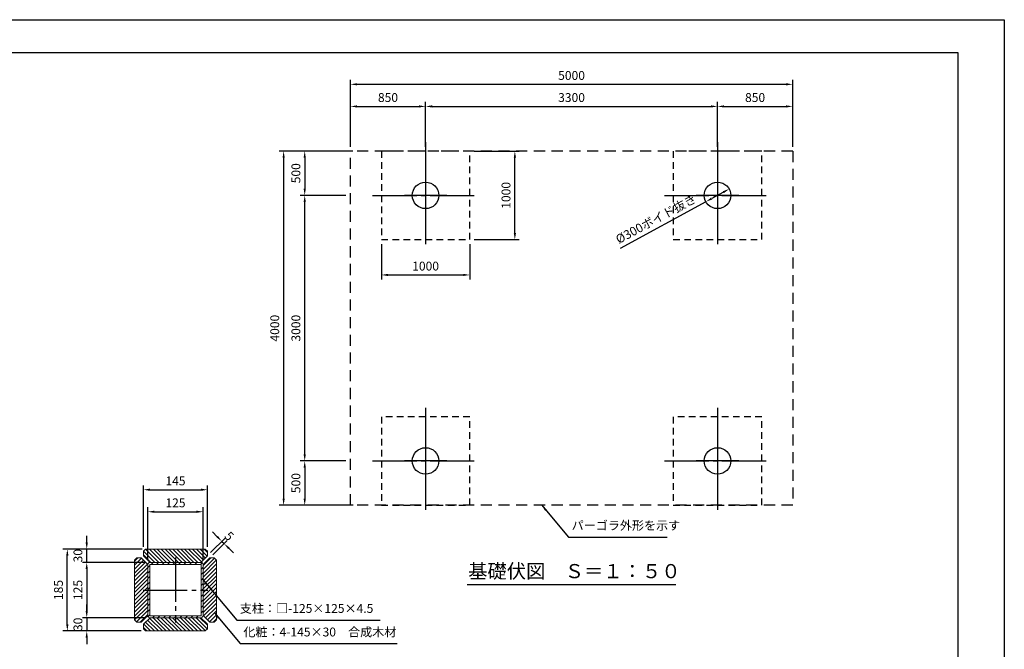
# Model space of a CAD drawing. Extents: x 0 to 21000, y -2002 to 14850.
# Drawn here: x 9870 to 21000, y 7739 to 14850 of the extents above; entities that cross this region are included whole.
import ezdxf
from ezdxf.enums import TextEntityAlignment as Align

# ---------------------------------------------------------------- set-up
doc = ezdxf.new("R2010")
doc.units = 0
doc.header["$LTSCALE"] = 50
doc.header["$MEASUREMENT"] = 0
for name, pattern in [('CENS', [13, 10, -1, 1, -1]), ('DIMENSION', [2e-15, 1e-15, 1e-15]), ('HIDL', [4, 2.5, -1.5]), ('HIDS', [2.5, 1.5, -1])]:
    doc.linetypes.add(name, pattern=pattern)
doc.layers.get('0').update_dxf_attribs({"linetype": 'CONTINUOUS'})
doc.layers.get('DEFPOINTS').update_dxf_attribs({"linetype": 'CONTINUOUS'})
doc.layers.add('9図面枠', color=5, linetype='CONTINUOUS')
doc.layers.add('ASKPAPERSIZE', color=7, linetype='CONTINUOUS', plot=False)
doc.styles.add('STD', font='TXT', dxfattribs={"bigfont": 'BIGFONT'})
doc.styles.add('STYLE1', font='txt')
doc.dimstyles.new('ASKSTANDARD', dxfattribs={"dimscale": 20, "dimtxt": 2, "dimasz": 1.5, "dimexe": 1, "dimexo": 1, "dimgap": 1, "dimtad": 0, "dimdec": 1, "dimdsep": 46, "dimtxsty": 'STD', "dimcen": 0, "dimclrd": 3, "dimclre": 3, "dimclrt": 3, "dimadec": 0, "dimazin": 0, "dimtfac": 0.7, "dimtdec": 1, "dimtix": 1, "dimtmove": 0, "dimatfit": 3, "dimfxl": 0, "dimtvp": 1, "dimtolj": 1, "dimtzin": 0, "dimarcsym": 0})

# ---------------------------------------------------------------- blocks, each defined once
blk = doc.blocks.new('*D72')
at = {"color": 3, "linetype": 'DIMENSION', "lineweight": -2}
for p, q in [((13635, 13366), (12803, 13366)), ((12853, 13291), (12853, 9441)), ((13638, 9366), (12803, 9366))]:
    blk.add_line(p, q, dxfattribs=at)
at = {"color": 3, "linetype": 'DIMENSION'}
for points in [[(12841, 13291), (12866, 13291), (12853, 13366)], [(12841, 9441), (12866, 9441), (12853, 9366)]]:
    blk.add_solid(points, dxfattribs=at)
at = {"layer": 'DEFPOINTS', "color": 0, "linetype": 'DIMENSION'}
for p in [(13685, 13366), (12853, 9366), (13688, 9366)]:
    blk.add_point(p, dxfattribs=at)
at = {"color": 3, "linetype": 'DIMENSION', "insert": (12753, 11366), "char_height": 100, "attachment_point": 5, "rotation": 90, "style": 'STD'}
blk.add_mtext('\\A1;4000', dxfattribs=at)
blk = doc.blocks.new('*D73')
at = {"color": 3, "linetype": 'DIMENSION', "lineweight": -2}
for p, q in [((13558, 9866), (13042, 9866)), ((13092, 9791), (13092, 9441)), ((13588, 9366), (13042, 9366))]:
    blk.add_line(p, q, dxfattribs=at)
at = {"color": 3, "linetype": 'DIMENSION'}
for points in [[(13079, 9791), (13104, 9791), (13092, 9866)], [(13079, 9441), (13104, 9441), (13092, 9366)]]:
    blk.add_solid(points, dxfattribs=at)
at = {"layer": 'DEFPOINTS', "color": 0, "linetype": 'DIMENSION'}
for p in [(13608, 9866), (13092, 9366), (13638, 9366)]:
    blk.add_point(p, dxfattribs=at)
at = {"color": 3, "linetype": 'DIMENSION', "insert": (12992, 9616), "char_height": 100, "attachment_point": 5, "rotation": 90, "style": 'STD'}
blk.add_mtext('\\A1;500', dxfattribs=at)
blk = doc.blocks.new('*D74')
at = {"color": 3, "linetype": 'DIMENSION', "lineweight": -2}
for p, q in [((13558, 12866), (13042, 12866)), ((13092, 9941), (13092, 12791)), ((13508, 9866), (13042, 9866))]:
    blk.add_line(p, q, dxfattribs=at)
at = {"color": 3, "linetype": 'DIMENSION'}
for points in [[(13079, 12791), (13104, 12791), (13092, 12866)], [(13079, 9941), (13104, 9941), (13092, 9866)]]:
    blk.add_solid(points, dxfattribs=at)
at = {"layer": 'DEFPOINTS', "color": 0, "linetype": 'DIMENSION'}
for p in [(13092, 12866), (13608, 12866), (13558, 9866)]:
    blk.add_point(p, dxfattribs=at)
at = {"color": 3, "linetype": 'DIMENSION', "insert": (12992, 11366), "char_height": 100, "attachment_point": 5, "rotation": 90, "style": 'STD'}
blk.add_mtext('\\A1;3000', dxfattribs=at)
blk = doc.blocks.new('*D75')
at = {"color": 3, "linetype": 'DIMENSION', "lineweight": -2}
for p, q in [((13585, 13366), (13042, 13366)), ((13092, 13291), (13092, 12941)), ((13508, 12866), (13042, 12866))]:
    blk.add_line(p, q, dxfattribs=at)
at = {"color": 3, "linetype": 'DIMENSION'}
for points in [[(13079, 13291), (13104, 13291), (13092, 13366)], [(13079, 12941), (13104, 12941), (13092, 12866)]]:
    blk.add_solid(points, dxfattribs=at)
at = {"layer": 'DEFPOINTS', "color": 0, "linetype": 'DIMENSION'}
for p in [(13635, 13366), (13092, 12866), (13558, 12866)]:
    blk.add_point(p, dxfattribs=at)
at = {"color": 3, "linetype": 'DIMENSION', "insert": (12992, 13116), "char_height": 100, "attachment_point": 5, "rotation": 90, "style": 'STD'}
blk.add_mtext('\\A1;500', dxfattribs=at)
blk = doc.blocks.new('*D76')
at = {"color": 3, "linetype": 'DIMENSION', "lineweight": -2}
for p, q in [((13608, 13416), (13608, 13921)), ((14458, 13416), (14458, 13921)), ((13683, 13871), (14383, 13871))]:
    blk.add_line(p, q, dxfattribs=at)
at = {"color": 3, "linetype": 'DIMENSION'}
for points in [[(13683, 13883), (13683, 13858), (13608, 13871)], [(14383, 13883), (14383, 13858), (14458, 13871)]]:
    blk.add_solid(points, dxfattribs=at)
at = {"layer": 'DEFPOINTS', "color": 0, "linetype": 'DIMENSION'}
for p in [(14458, 13871), (13608, 13366), (14458, 13366)]:
    blk.add_point(p, dxfattribs=at)
at = {"color": 3, "linetype": 'DIMENSION', "insert": (14033, 13971), "char_height": 100, "attachment_point": 5, "style": 'STD'}
blk.add_mtext('\\A1;850', dxfattribs=at)
blk = doc.blocks.new('*D77')
at = {"color": 3, "linetype": 'DIMENSION', "lineweight": -2}
for p, q in [((14458, 13466), (14458, 13921)), ((17758, 13416), (17758, 13921)), ((14533, 13871), (17683, 13871))]:
    blk.add_line(p, q, dxfattribs=at)
at = {"color": 3, "linetype": 'DIMENSION'}
for points in [[(14533, 13883), (14533, 13858), (14458, 13871)], [(17683, 13883), (17683, 13858), (17758, 13871)]]:
    blk.add_solid(points, dxfattribs=at)
at = {"layer": 'DEFPOINTS', "color": 0, "linetype": 'DIMENSION'}
for p in [(17758, 13871), (14458, 13416), (17758, 13366)]:
    blk.add_point(p, dxfattribs=at)
at = {"color": 3, "linetype": 'DIMENSION', "insert": (16108, 13971), "char_height": 100, "attachment_point": 5, "style": 'STD'}
blk.add_mtext('\\A1;3300', dxfattribs=at)
blk = doc.blocks.new('*D78')
at = {"color": 3, "linetype": 'DIMENSION', "lineweight": -2}
for p, q in [((17758, 13416), (17758, 13921)), ((18608, 13416), (18608, 13921)), ((17833, 13871), (18533, 13871))]:
    blk.add_line(p, q, dxfattribs=at)
at = {"color": 3, "linetype": 'DIMENSION'}
for points in [[(17833, 13883), (17833, 13858), (17758, 13871)], [(18533, 13883), (18533, 13858), (18608, 13871)]]:
    blk.add_solid(points, dxfattribs=at)
at = {"layer": 'DEFPOINTS', "color": 0, "linetype": 'DIMENSION'}
for p in [(18608, 13871), (17758, 13366), (18608, 13366)]:
    blk.add_point(p, dxfattribs=at)
at = {"color": 3, "linetype": 'DIMENSION', "insert": (18183, 13971), "char_height": 100, "attachment_point": 5, "style": 'STD'}
blk.add_mtext('\\A1;850', dxfattribs=at)
blk = doc.blocks.new('*D79')
at = {"color": 3, "linetype": 'DIMENSION', "lineweight": -2}
for p, q in [((13608, 13416), (13608, 14170)), ((18608, 13416), (18608, 14170)), ((18533, 14120), (13683, 14120))]:
    blk.add_line(p, q, dxfattribs=at)
at = {"color": 3, "linetype": 'DIMENSION'}
for points in [[(13683, 14133), (13683, 14108), (13608, 14120)], [(18533, 14133), (18533, 14108), (18608, 14120)]]:
    blk.add_solid(points, dxfattribs=at)
at = {"layer": 'DEFPOINTS', "color": 0, "linetype": 'DIMENSION'}
for p in [(13608, 14120), (13608, 13366), (18608, 13366)]:
    blk.add_point(p, dxfattribs=at)
at = {"color": 3, "linetype": 'DIMENSION', "insert": (16108, 14220), "char_height": 100, "attachment_point": 5, "style": 'STD'}
blk.add_mtext('\\A1;5000', dxfattribs=at)
blk = doc.blocks.new('*D80')
at = {"color": 3, "linetype": 'DIMENSION', "lineweight": -2}
for p, q in [((13958, 12316), (13958, 11917)), ((14958, 12316), (14958, 11917)), ((14033, 11967), (14883, 11967))]:
    blk.add_line(p, q, dxfattribs=at)
at = {"color": 3, "linetype": 'DIMENSION'}
for points in [[(14033, 11980), (14033, 11955), (13958, 11967)], [(14883, 11980), (14883, 11955), (14958, 11967)]]:
    blk.add_solid(points, dxfattribs=at)
at = {"layer": 'DEFPOINTS', "color": 0, "linetype": 'DIMENSION'}
for p in [(13958, 12366), (14958, 12366), (14958, 11967)]:
    blk.add_point(p, dxfattribs=at)
at = {"color": 3, "linetype": 'DIMENSION', "insert": (14458, 12067), "char_height": 100, "attachment_point": 5, "style": 'STD'}
blk.add_mtext('\\A1;1000', dxfattribs=at)
blk = doc.blocks.new('*D81')
at = {"color": 3, "linetype": 'DIMENSION', "lineweight": -2}
for p, q in [((15008, 13366), (15517, 13366)), ((15467, 12441), (15467, 13291)), ((15008, 12366), (15517, 12366))]:
    blk.add_line(p, q, dxfattribs=at)
at = {"color": 3, "linetype": 'DIMENSION'}
for points in [[(15455, 13291), (15480, 13291), (15467, 13366)], [(15455, 12441), (15480, 12441), (15467, 12366)]]:
    blk.add_solid(points, dxfattribs=at)
at = {"layer": 'DEFPOINTS', "color": 0, "linetype": 'DIMENSION'}
for p in [(14958, 13366), (15467, 13366), (14958, 12366)]:
    blk.add_point(p, dxfattribs=at)
at = {"color": 3, "linetype": 'DIMENSION', "insert": (15367, 12866), "char_height": 100, "attachment_point": 5, "rotation": 90, "style": 'STD'}
blk.add_mtext('\\A1;1000', dxfattribs=at)
blk = doc.blocks.new('*D82')
at = {"color": 3, "linetype": 'DIMENSION', "lineweight": -2}
for p, q in [((17824, 12902), (17692, 12830)), ((17626, 12794), (16659, 12267))]:
    blk.add_line(p, q, dxfattribs=at)
at = {"color": 3, "linetype": 'DIMENSION'}
for points in [[(17818, 12913), (17830, 12891), (17890, 12938)], [(17686, 12841), (17698, 12819), (17626, 12794)]]:
    blk.add_solid(points, dxfattribs=at)
at = {"layer": 'DEFPOINTS', "color": 0, "linetype": 'DIMENSION'}
for p in [(17890, 12938), (17626, 12794)]:
    blk.add_point(p, dxfattribs=at)
at = {"color": 3, "linetype": 'DIMENSION', "insert": (17062, 12601), "char_height": 100, "attachment_point": 5, "rotation": 28.5763, "style": 'STD'}
blk.add_mtext('\\A1;%%c300ボイド抜き', dxfattribs=at)
blk = doc.blocks.new('*D90')
at = {"color": 3, "linetype": 'DIMENSION', "lineweight": -2}
for p, q in [((11318, 8746), (11318, 9343)), ((11393, 9293), (11868, 9293)), ((11943, 8746), (11943, 9343))]:
    blk.add_line(p, q, dxfattribs=at)
at = {"color": 3, "linetype": 'DIMENSION'}
for points in [[(11393, 9305), (11393, 9280), (11318, 9293)], [(11868, 9305), (11868, 9280), (11943, 9293)]]:
    blk.add_solid(points, dxfattribs=at)
at = {"layer": 'DEFPOINTS', "color": 0, "linetype": 'DIMENSION'}
for p in [(11943, 9293), (11318, 8696), (11943, 8696)]:
    blk.add_point(p, dxfattribs=at)
at = {"color": 3, "linetype": 'DIMENSION', "insert": (11631, 9393), "char_height": 100, "attachment_point": 5, "style": 'STD'}
blk.add_mtext('\\A1;125', dxfattribs=at)
blk = doc.blocks.new('*D91')
at = {"color": 3, "linetype": 'DIMENSION', "lineweight": -2}
for p, q in [((11293, 8721), (10578, 8721)), ((10628, 8646), (10628, 8171)), ((11293, 8096), (10578, 8096))]:
    blk.add_line(p, q, dxfattribs=at)
at = {"color": 3, "linetype": 'DIMENSION'}
for points in [[(10615, 8646), (10640, 8646), (10628, 8721)], [(10615, 8171), (10640, 8171), (10628, 8096)]]:
    blk.add_solid(points, dxfattribs=at)
at = {"layer": 'DEFPOINTS', "color": 0, "linetype": 'DIMENSION'}
for p in [(11343, 8721), (10628, 8096), (11343, 8096)]:
    blk.add_point(p, dxfattribs=at)
at = {"color": 3, "linetype": 'DIMENSION', "insert": (10528, 8409), "char_height": 100, "attachment_point": 5, "rotation": 90, "style": 'STD'}
blk.add_mtext('\\A1;125', dxfattribs=at)
blk = doc.blocks.new('*D92')
at = {"color": 3, "linetype": 'DIMENSION', "lineweight": -2}
for p, q in [((11268, 8896), (11268, 9591)), ((11993, 8896), (11993, 9591)), ((11343, 9541), (11918, 9541))]:
    blk.add_line(p, q, dxfattribs=at)
at = {"color": 3, "linetype": 'DIMENSION'}
for points in [[(11343, 9554), (11343, 9529), (11268, 9541)], [(11918, 9554), (11918, 9529), (11993, 9541)]]:
    blk.add_solid(points, dxfattribs=at)
at = {"layer": 'DEFPOINTS', "color": 0, "linetype": 'DIMENSION'}
for p in [(11993, 9541), (11268, 8846), (11993, 8846)]:
    blk.add_point(p, dxfattribs=at)
at = {"color": 3, "linetype": 'DIMENSION', "insert": (11631, 9641), "char_height": 100, "attachment_point": 5, "style": 'STD'}
blk.add_mtext('\\A1;145', dxfattribs=at)
blk = doc.blocks.new('*D93')
at = {"color": 3, "linetype": 'DIMENSION', "lineweight": -2}
for p, q in [((12102, 9011), (12049, 9065)), ((12028, 8831), (12191, 8994)), ((12053, 8806), (12216, 8969)), ((12155, 8958), (12180, 8933)), ((12233, 8880), (12286, 8827))]:
    blk.add_line(p, q, dxfattribs=at)
at = {"color": 3, "linetype": 'DIMENSION'}
for points in [[(12111, 9020), (12094, 9003), (12155, 8958)], [(12242, 8889), (12225, 8872), (12180, 8933)]]:
    blk.add_solid(points, dxfattribs=at)
at = {"layer": 'DEFPOINTS', "color": 0, "linetype": 'DIMENSION'}
for p in [(12180, 8933), (11993, 8796), (12018, 8771)]:
    blk.add_point(p, dxfattribs=at)
at = {"color": 3, "linetype": 'DIMENSION', "insert": (12239, 9017), "char_height": 100, "attachment_point": 5, "rotation": 315, "style": 'STD'}
blk.add_mtext('\\A1;5', dxfattribs=at)
blk = doc.blocks.new('*D94')
at = {"color": 3, "linetype": 'DIMENSION', "lineweight": -2}
for p, q in [((10628, 8171), (10628, 8246)), ((11293, 8096), (10578, 8096)), ((10628, 8096), (10628, 7946)), ((11243, 7946), (10578, 7946)), ((10628, 7871), (10628, 7796))]:
    blk.add_line(p, q, dxfattribs=at)
at = {"color": 3, "linetype": 'DIMENSION'}
for points in [[(10615, 8171), (10640, 8171), (10628, 8096)], [(10615, 7871), (10640, 7871), (10628, 7946)]]:
    blk.add_solid(points, dxfattribs=at)
at = {"layer": 'DEFPOINTS', "color": 0, "linetype": 'DIMENSION'}
for p in [(11343, 8096), (10628, 7946), (11293, 7946)]:
    blk.add_point(p, dxfattribs=at)
at = {"color": 3, "linetype": 'DIMENSION', "insert": (10528, 8021), "char_height": 100, "attachment_point": 5, "rotation": 90, "style": 'STD'}
blk.add_mtext('\\A1;30', dxfattribs=at)
blk = doc.blocks.new('*D95')
at = {"color": 3, "linetype": 'DIMENSION', "lineweight": -2}
for p, q in [((10628, 8946), (10628, 9021)), ((11256, 8871), (10578, 8871)), ((10628, 8721), (10628, 8871)), ((10873, 8721), (10578, 8721)), ((10628, 8646), (10628, 8571))]:
    blk.add_line(p, q, dxfattribs=at)
at = {"color": 3, "linetype": 'DIMENSION'}
for points in [[(10615, 8946), (10640, 8946), (10628, 8871)], [(10615, 8646), (10640, 8646), (10628, 8721)]]:
    blk.add_solid(points, dxfattribs=at)
at = {"layer": 'DEFPOINTS', "color": 0, "linetype": 'DIMENSION'}
for p in [(10628, 8871), (11306, 8871), (10923, 8721)]:
    blk.add_point(p, dxfattribs=at)
at = {"color": 3, "linetype": 'DIMENSION', "insert": (10528, 8796), "char_height": 100, "attachment_point": 5, "rotation": 90, "style": 'STD'}
blk.add_mtext('\\A1;30', dxfattribs=at)
blk = doc.blocks.new('*D96')
at = {"color": 3, "linetype": 'DIMENSION', "lineweight": -2}
for p, q in [((11193, 8871), (10358, 8871)), ((10408, 8021), (10408, 8796)), ((11193, 7946), (10358, 7946))]:
    blk.add_line(p, q, dxfattribs=at)
at = {"color": 3, "linetype": 'DIMENSION'}
for points in [[(10396, 8796), (10421, 8796), (10408, 8871)], [(10396, 8021), (10421, 8021), (10408, 7946)]]:
    blk.add_solid(points, dxfattribs=at)
at = {"layer": 'DEFPOINTS', "color": 0, "linetype": 'DIMENSION'}
for p in [(10408, 8871), (11243, 8871), (11243, 7946)]:
    blk.add_point(p, dxfattribs=at)
at = {"color": 3, "linetype": 'DIMENSION', "insert": (10308, 8409), "char_height": 100, "attachment_point": 5, "rotation": 90, "style": 'STD'}
blk.add_mtext('\\A1;185', dxfattribs=at)

msp = doc.modelspace()

# ---------------------------------------------------------------- hatches: boundary and pattern name
at = {"linetype": 'Continuous'}
h = msp.add_hatch(dxfattribs=at)
h.set_pattern_fill('ANSI31', color=3, scale=250, angle=90)
h.set_pattern_definition([(135, (19137.833, -10244.15), (-22.097087, -22.097087), [])])
h.paths.add_polyline_path([(11293.02, 8871.1), (11268.02, 8846.1), (11268.02, 8796.1), (11343.02, 8721.1), (11918.02, 8721.1), (11993.02, 8796.1), (11993.02, 8846.1), (11968.02, 8871.1)])
h = msp.add_hatch(dxfattribs=at)
h.set_pattern_fill('ANSI31', color=3, scale=250, angle=180)
h.set_pattern_definition([(225, (30283.267, 15915.91), (22.097087, -22.097087), [])])
h.paths.add_polyline_path([(11168.02, 8071.1), (11193.02, 8046.1), (11243.02, 8046.1), (11318.02, 8121.1), (11318.02, 8696.1), (11243.02, 8771.1), (11193.02, 8771.1), (11168.02, 8746.1)])
h = msp.add_hatch(dxfattribs=at)
h.set_pattern_fill('ANSI31', color=3, scale=350)
h.set_pattern_definition([(45, (-7022.23, 901.283), (-30.93592, 30.93592), [])])
h.paths.add_polyline_path([(11918.02, 8721.1), (11630.52, 8721.1), (11630.52, 8698.6), (11918.02, 8698.6, -0.41421356), (11920.52, 8696.1), (11920.52, 8408.6), (11943.02, 8408.6), (11943.02, 8696.1, 0.41421356)])
h.paths.add_polyline_path([(11630.52, 8721.1), (11343.02, 8721.1, 0.41421556), (11318.02, 8696.1), (11318.02, 8408.6), (11340.52, 8408.6), (11340.52, 8696.1, -0.41421986), (11343.02, 8698.6), (11630.52, 8698.6)])
h.paths.add_polyline_path([(11340.52, 8408.6), (11318.02, 8408.6), (11318.02, 8121.1, 0.41421155), (11343.02, 8096.1), (11630.52, 8096.1), (11630.52, 8118.6), (11343.02, 8118.6, -0.41420726), (11340.52, 8121.1)])
h.paths.add_polyline_path([(11943.02, 8121.1), (11943.02, 8408.6), (11920.52, 8408.6), (11920.52, 8121.1, -0.41421356), (11918.02, 8118.6), (11630.52, 8118.6), (11630.52, 8096.1), (11918.02, 8096.1, 0.41421356)])
h = msp.add_hatch(dxfattribs=at)
h.set_pattern_fill('ANSI31', color=3, scale=250)
h.set_pattern_definition([(45, (-7022.228, 901.283), (-22.097087, 22.097087), [])])
h.paths.add_polyline_path([(11943.02, 8121.1), (12018.02, 8046.1), (12068.02, 8046.1), (12093.02, 8071.1), (12093.02, 8746.1), (12068.02, 8771.1), (12018.02, 8771.1), (11943.02, 8696.1)])
h = msp.add_hatch(dxfattribs=at)
h.set_pattern_fill('ANSI31', color=3, scale=250, angle=270)
h.set_pattern_definition([(315, (4123.205, 27061.345), (22.097087, 22.097087), [])])
h.paths.add_polyline_path([(11968.02, 7946.1), (11993.02, 7971.1), (11993.02, 8021.1), (11918.02, 8096.1), (11343.02, 8096.1), (11268.02, 8021.1), (11268.02, 7971.1), (11293.02, 7946.1)])

# ---------------------------------------------------------------- linework, layer by layer
at = {"color": 5, "linetype": 'HIDL', "lineweight": -3}
for p, q in [((13608.15, 9366.08), (13608.15, 13366.08)), ((18608.15, 13366.08), (13608.15, 13366.08)), ((18608.15, 13366.08), (18608.15, 9366.08)), ((18608.15, 9366.08), (13608.15, 9366.08))]:
    msp.add_line(p, q, dxfattribs=at)
at = {"color": 1, "linetype": 'CENS'}
for p, q in [((14458.15, 13466.08), (14458.15, 12266.08)), ((17758.15, 13466.08), (17758.15, 12266.08)), ((14458.15, 13106.08), (14458.15, 12626.08)), ((17758.15, 13106.08), (17758.15, 12626.08)), ((13858.15, 12866.08), (15058.15, 12866.08)), ((14698.15, 12866.08), (14218.15, 12866.08)), ((17158.15, 12866.08), (18358.15, 12866.08)), ((17998.15, 12866.08), (17518.15, 12866.08)), ((14458.15, 10466.08), (14458.15, 9266.08)), ((17758.15, 10466.08), (17758.15, 9266.08)), ((14458.15, 10106.08), (14458.15, 9626.08)), ((17758.15, 10106.08), (17758.15, 9626.08)), ((13858.15, 9866.08), (15058.15, 9866.08)), ((14698.15, 9866.08), (14218.15, 9866.08)), ((17158.15, 9866.08), (18358.15, 9866.08)), ((17998.15, 9866.08), (17518.15, 9866.08)), ((11630.52, 8774.81), (11630.52, 8042.38)), ((11264.31, 8408.6), (11996.73, 8408.6))]:
    msp.add_line(p, q, dxfattribs=at)
at = {"color": 7, "linetype": 'Continuous', "lineweight": 15}
for p, q in [((11293.02, 8871.1), (11268.02, 8846.1)), ((11268.02, 8846.1), (11268.02, 8796.1)), ((11268.02, 8796.1), (11343.02, 8721.1)), ((11968.02, 8871.1), (11293.02, 8871.1)), ((11918.02, 8721.1), (11993.02, 8796.1)), ((11993.02, 8846.1), (11968.02, 8871.1)), ((11993.02, 8796.1), (11993.02, 8846.1)), ((11193.02, 8771.1), (11168.02, 8746.1)), ((11168.02, 8746.1), (11168.02, 8071.1)), ((11243.02, 8771.1), (11193.02, 8771.1)), ((11318.02, 8696.1), (11243.02, 8771.1)), ((11318.02, 8121.1), (11318.02, 8696.1)), ((11340.52, 8121.1), (11340.52, 8696.1)), ((11343.02, 8721.1), (11918.02, 8721.1)), ((11343.02, 8698.6), (11918.02, 8698.6)), ((11920.52, 8696.1), (11920.52, 8121.1)), ((12018.02, 8771.1), (11943.02, 8696.1)), ((11943.02, 8696.1), (11943.02, 8121.1)), ((12068.02, 8771.1), (12018.02, 8771.1)), ((12093.02, 8746.1), (12068.02, 8771.1)), ((12093.02, 8071.1), (12093.02, 8746.1)), ((11168.02, 8071.1), (11193.02, 8046.1)), ((11193.02, 8046.1), (11243.02, 8046.1)), ((11243.02, 8046.1), (11318.02, 8121.1)), ((11343.02, 8096.1), (11268.02, 8021.1)), ((11268.02, 8021.1), (11268.02, 7971.1)), ((11918.02, 8118.6), (11343.02, 8118.6)), ((11918.02, 8096.1), (11343.02, 8096.1)), ((11993.02, 8021.1), (11918.02, 8096.1)), ((11943.02, 8121.1), (12018.02, 8046.1)), ((11993.02, 7971.1), (11993.02, 8021.1)), ((12018.02, 8046.1), (12068.02, 8046.1)), ((12068.02, 8046.1), (12093.02, 8071.1)), ((11268.02, 7971.1), (11293.02, 7946.1)), ((11293.02, 7946.1), (11968.02, 7946.1)), ((11968.02, 7946.1), (11993.02, 7971.1))]:
    msp.add_line(p, q, dxfattribs=at)
at = {"color": 7, "linetype": 'Continuous'}
msp.add_line((14927.6, 8469.93), (17288.7, 8469.93), dxfattribs=at)
at = {"color": 5, "linetype": 'HIDS', "lineweight": -3}
for points in [[(13958.15, 13366.08), (13958.15, 12366.08), (14958.15, 12366.08), (14958.15, 13366.08)], [(17258.15, 13366.08), (17258.15, 12366.08), (18258.15, 12366.08), (18258.15, 13366.08)], [(13958.15, 10366.08), (13958.15, 9366.08), (14958.15, 9366.08), (14958.15, 10366.08)], [(17258.15, 10366.08), (17258.15, 9366.08), (18258.15, 9366.08), (18258.15, 10366.08)]]:
    msp.add_lwpolyline(points, close=True, dxfattribs=at)
at = {"color": 7, "linetype": 'Continuous'}
for centre in [(14458.15, 12866.08), (17758.15, 12866.08), (14458.15, 9866.08), (17758.15, 9866.08)]:
    msp.add_circle(centre, 150, dxfattribs=at)
at = {"color": 7, "linetype": 'Continuous', "lineweight": 15}
for centre, radius, start, end in [((11343.02, 8696.1), 25, 90, 180), ((11343.02, 8696.1), 2.5, 90, 180), ((11918.02, 8696.1), 25, 0, 90), ((11918.02, 8696.1), 2.5, 0, 90), ((11343.02, 8121.1), 25, 180, 270), ((11343.02, 8121.1), 2.5, 180, 270), ((11918.02, 8121.1), 25, 270, 0), ((11918.02, 8121.1), 2.5, 270, 0)]:
    msp.add_arc(centre, radius, start, end, dxfattribs=at)
at = {"layer": '9図面枠', "color": 4, "linetype": 'Continuous'}
for p, q in [((525, 14478.75), (20475, 14478.75)), ((20475, 14478.75), (20475, 371.25))]:
    msp.add_line(p, q, dxfattribs=at)
at = {"layer": 'ASKPAPERSIZE', "color": 4, "linetype": 'Continuous'}
msp.add_lwpolyline([(0, 0), (0, 14850), (21000, 14850), (21000, 0)], close=True, dxfattribs=at)

# ---------------------------------------------------------------- texts
at = {"color": 7, "linetype": 'Continuous', "style": 'STYLE1'}
msp.add_text('基礎伏図\u3000Ｓ＝１：５０', height=160, dxfattribs=at).set_placement((16139.78, 8491.85), align=Align.BOTTOM_CENTER)
at = {"color": 3, "linetype": 'DIMENSION', "char_height": 100, "attachment_point": 7, "style": 'STD'}
for s, insert in [('パーゴラ外形を示す', (16108.91, 9056.97)), ('支柱：□-125×125×4.5', (12357.93, 8119.3)), ('化粧：4-145×30\u3000合成木材', (12397.98, 7853.32))]:
    msp.add_mtext(s, dxfattribs=dict(at, insert=insert))

# ---------------------------------------------------------------- dimensions: what is measured, and where the dimension line sits
at = {"color": 7, "linetype": 'DIMENSION'}
for base, p1, p2, override, picture, middle in [((13608.15, 14120.25), (18608.15, 13366.08), (13608.15, 13366.08), {"dimscale": 50, "dimtad": 1, "dimpost": '<>', "dimatfit": 2}, '*D79', (16108.15, 14220.25)), ((14458.15, 13870.96), (13608.15, 13366.08), (14458.15, 13366.08), {"dimscale": 50, "dimtad": 1, "dimpost": '<>', "dimatfit": 2}, '*D76', (14033.15, 13970.96)), ((17758.15, 13870.96), (14458.15, 13416.08), (17758.15, 13366.08), {"dimscale": 50, "dimtad": 1, "dimpost": '<>', "dimatfit": 2}, '*D77', (16108.15, 13970.96)), ((18608.15, 13870.96), (17758.15, 13366.08), (18608.15, 13366.08), {"dimscale": 50, "dimtad": 1, "dimpost": '<>', "dimatfit": 2}, '*D78', (18183.15, 13970.96)), ((14958.15, 11967.03), (13958.15, 12366.08), (14958.15, 12366.08), {"dimscale": 50, "dimtad": 1, "dimpost": '<>', "dimatfit": 2}, '*D80', (14458.15, 12067.03)), ((11993.02, 9541.3), (11268.02, 8846.1), (11993.02, 8846.1), {"dimscale": 50, "dimtad": 1, "dimlfac": 0.2, "dimpost": '<>', "dimatfit": 2}, '*D92', (11630.52, 9641.3)), ((11943.02, 9292.71), (11318.02, 8696.1), (11943.02, 8696.1), {"dimscale": 50, "dimtad": 1, "dimlfac": 0.2, "dimpost": '<>', "dimatfit": 2}, '*D90', (11630.52, 9392.71))]:
    dim = msp.add_linear_dim(base=base, p1=p1, p2=p2, dimstyle='ASKSTANDARD', override=override, dxfattribs=at)
    dim.commit()
    dim.dimension.update_dxf_attribs({"geometry": picture, "text_midpoint": middle})
for base, p1, p2, override, picture, middle in [((12853.16, 9366.08), (13684.65, 13366.08), (13687.65, 9366.08), {"dimscale": 50, "dimtad": 1, "dimpost": '<>', "dimatfit": 2}, '*D72', (12753.16, 11366.08)), ((13091.9, 12866.08), (13634.65, 13366.08), (13558.15, 12866.08), {"dimscale": 50, "dimtad": 1, "dimpost": '<>', "dimatfit": 2}, '*D75', (12991.9, 13116.08)), ((15467.06, 13366.08), (14958.15, 12366.08), (14958.15, 13366.08), {"dimscale": 50, "dimtad": 1, "dimpost": '<>', "dimatfit": 2}, '*D81', (15367.06, 12866.08)), ((13091.9, 12866.08), (13558.15, 9866.08), (13608.15, 12866.08), {"dimscale": 50, "dimtad": 1, "dimpost": '<>', "dimatfit": 2}, '*D74', (12991.9, 11366.08)), ((13091.9, 9366.08), (13608.15, 9866.08), (13637.65, 9366.08), {"dimscale": 50, "dimtad": 1, "dimpost": '<>', "dimatfit": 2}, '*D73', (12991.9, 9616.08)), ((10627.7, 8871.1), (10922.86, 8721.1), (11305.52, 8871.1), {"dimscale": 50, "dimtad": 1, "dimlfac": 0.2, "dimpost": '<>', "dimatfit": 2}, '*D95', (10527.7, 8796.1)), ((10408.36, 8871.1), (11243.02, 7946.1), (11243.02, 8871.1), {"dimscale": 50, "dimtad": 1, "dimlfac": 0.2, "dimpost": '<>', "dimatfit": 2}, '*D96', (10308.36, 8408.6)), ((10627.7, 8096.1), (11343.02, 8721.1), (11343.02, 8096.1), {"dimscale": 50, "dimtad": 1, "dimlfac": 0.2, "dimpost": '<>', "dimatfit": 2}, '*D91', (10527.7, 8408.6)), ((10627.7, 7946.1), (11343.02, 8096.1), (11293.02, 7946.1), {"dimscale": 50, "dimtad": 1, "dimlfac": 0.2, "dimpost": '<>', "dimatfit": 2}, '*D94', (10527.7, 8021.1))]:
    dim = msp.add_linear_dim(base=base, p1=p1, p2=p2, angle=90, dimstyle='ASKSTANDARD', override=override, dxfattribs=at)
    dim.commit()
    dim.dimension.update_dxf_attribs({"geometry": picture, "text_midpoint": middle})
dim = msp.add_diameter_dim_2p(p1=(17889.88, 12937.83), p2=(17626.43, 12794.33), text='%%c<>ボイド抜き', dimstyle='ASKSTANDARD', override={"dimscale": 50, "dimtad": 1, "dimpost": '<>', "dimatfit": 2}, dxfattribs=at)
dim.commit()
dim.dimension.update_dxf_attribs({"geometry": '*D82', "text_midpoint": (17109.76, 12512.91), "dimtype": 163})
dim = msp.add_aligned_dim(p1=(11993.02, 8796.1), p2=(12018.02, 8771.1), distance=229.61, text='5', dimstyle='ASKSTANDARD', override={"dimscale": 50, "dimtad": 1, "dimlfac": 0.2, "dimpost": '<>', "dimatfit": 2}, dxfattribs=at)
dim.commit()
dim.dimension.update_dxf_attribs({"geometry": '*D93', "text_midpoint": (12238.59, 9016.67)})

# ---------------------------------------------------------------- leaders
for points in [[(15768.99, 9369.87), (16073.91, 9006.97), (17190.58, 9006.97)], [(11934.64, 8531.41), (12322.93, 8069.3), (13946.26, 8069.3)], [(12070.83, 8151.02), (12362.98, 7803.32), (14136.32, 7803.32)]]:
    msp.add_leader(points, dimstyle='ASKSTANDARD', override={"dimscale": 50, "dimasz": 1.5, "dimclrd": 3}, dxfattribs=at)

doc.saveas('drawing.dxf')
